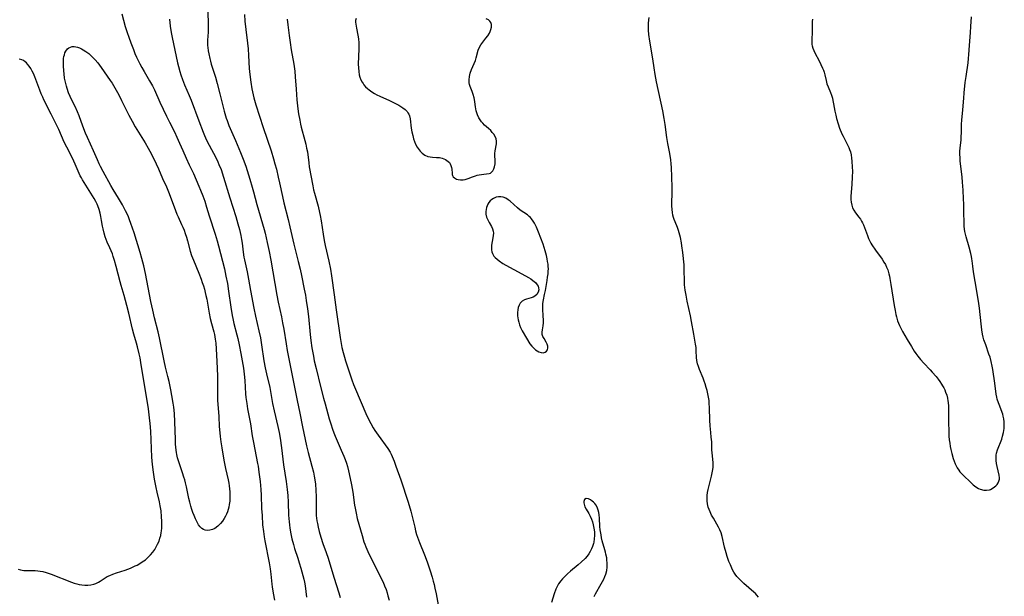
# Model space of a CAD drawing. Units: inches. Extents: x 2134511 to 2139991, y 203217 to 208570.
# Drawn here: x 2135056 to 2135280, y 206906 to 207038 of the extents above; entities that cross this region are included whole.
import ezdxf

# ---------------------------------------------------------------- set-up
doc = ezdxf.new("R2010")
doc.units = ezdxf.units.IN
doc.header["$MEASUREMENT"] = 0
doc.layers.add('c_05_T14S_R21E', color=179, linetype='Continuous')

msp = doc.modelspace()

# ---------------------------------------------------------------- linework, layer by layer
at = {"layer": 'c_05_T14S_R21E'}
for points in [[(2135098.34, 207043.17, 884), (2135098.54, 207037.53, 884), (2135098.55, 207035.88, 884), (2135098.54, 207035.23, 884), (2135098.44, 207033.4, 884), (2135098.42, 207032.73, 884), (2135098.43, 207032.16, 884), (2135098.46, 207031.74, 884), (2135098.55, 207031, 884), (2135098.69, 207030.25, 884), (2135098.93, 207029.19, 884), (2135099.1, 207028.57, 884), (2135099.28, 207027.95, 884), (2135099.96, 207025.84, 884), (2135100.23, 207024.93, 884), (2135100.64, 207023.47, 884), (2135101.27, 207021.12, 884), (2135102.23, 207017.22, 884), (2135102.71, 207015.62, 884), (2135102.91, 207015.02, 884), (2135103.32, 207013.91, 884), (2135104.83, 207010.5, 884), (2135105.98, 207007.74, 884), (2135106.59, 207006.19, 884), (2135107.16, 207004.61, 884), (2135108.1, 207001.63, 884), (2135108.64, 206999.81, 884), (2135108.92, 206998.79, 884), (2135109.65, 206995.88, 884), (2135110.04, 206994.58, 884), (2135111, 206991.46, 884), (2135111.37, 206990.13, 884), (2135111.57, 206989.36, 884), (2135112.08, 206987.16, 884), (2135112.49, 206985.13, 884), (2135112.85, 206983.16, 884), (2135114.24, 206975.18, 884), (2135114.56, 206973.55, 884), (2135115.3, 206970.18, 884), (2135115.58, 206968.82, 884), (2135115.83, 206967.43, 884), (2135116.37, 206964.06, 884), (2135116.63, 206962.53, 884), (2135118.25, 206954.19, 884), (2135118.9, 206951.14, 884), (2135119.48, 206948.19, 884), (2135120.15, 206945.13, 884), (2135120.71, 206942.19, 884), (2135121.01, 206940.79, 884), (2135121.41, 206939.22, 884), (2135122.28, 206936.13, 884), (2135122.62, 206934.77, 884), (2135122.81, 206933.83, 884), (2135123.01, 206932.57, 884), (2135123.08, 206932.04, 884), (2135123.18, 206930.66, 884), (2135123.22, 206929.08, 884), (2135123.22, 206926.5, 884), (2135123.24, 206925.55, 884), (2135123.27, 206924.88, 884), (2135123.33, 206924.21, 884), (2135123.4, 206923.63, 884), (2135123.5, 206923.05, 884), (2135123.67, 206922.15, 884), (2135123.9, 206921.21, 884), (2135124.27, 206919.93, 884), (2135124.75, 206918.47, 884), (2135125.51, 206916.4, 884), (2135125.96, 206915.08, 884), (2135127.23, 206910.8, 884), (2135128.38, 206907.19, 884), (2135128.71, 206906.1, 884)], [(2135078.84, 207039.45, 888), (2135079.22, 207037.96, 888), (2135079.64, 207036.54, 888), (2135080.08, 207035.15, 888), (2135080.43, 207034.11, 888), (2135080.88, 207032.82, 888), (2135081.49, 207031.24, 888), (2135081.85, 207030.39, 888), (2135082.22, 207029.55, 888), (2135082.54, 207028.9, 888), (2135082.98, 207028.03, 888), (2135083.44, 207027.18, 888), (2135083.98, 207026.23, 888), (2135085.2, 207024.14, 888), (2135085.83, 207023.01, 888), (2135086.3, 207022.03, 888), (2135087.55, 207019.24, 888), (2135089.05, 207016.05, 888), (2135089.71, 207014.69, 888), (2135090.85, 207012.43, 888), (2135091.42, 207011.27, 888), (2135092.03, 207009.91, 888), (2135092.76, 207008.2, 888), (2135093.53, 207006.47, 888), (2135094.25, 207004.93, 888), (2135095.19, 207002.97, 888), (2135095.86, 207001.53, 888), (2135096.48, 207000.07, 888), (2135096.84, 206999.17, 888), (2135097.34, 206997.86, 888), (2135097.78, 206996.67, 888), (2135098.22, 206995.28, 888), (2135098.82, 206993.25, 888), (2135100.19, 206989.07, 888), (2135100.66, 206987.56, 888), (2135100.97, 206986.44, 888), (2135102.27, 206981.15, 888), (2135102.64, 206979.47, 888), (2135102.95, 206977.82, 888), (2135103.21, 206976.1, 888), (2135103.72, 206972.4, 888), (2135104.05, 206970.5, 888), (2135104.2, 206969.8, 888), (2135104.46, 206968.67, 888), (2135105.15, 206966.1, 888), (2135105.37, 206965.24, 888), (2135105.67, 206963.85, 888), (2135106.07, 206961.84, 888), (2135106.51, 206959.3, 888), (2135106.63, 206958.46, 888), (2135106.8, 206957.13, 888), (2135106.93, 206955.66, 888), (2135107.13, 206952.67, 888), (2135107.21, 206951.76, 888), (2135107.38, 206950.43, 888), (2135107.58, 206949.24, 888), (2135108.22, 206945.75, 888), (2135108.64, 206943.06, 888), (2135108.9, 206941.48, 888), (2135109.87, 206936.74, 888), (2135109.97, 206936.13, 888), (2135110.18, 206934.72, 888), (2135110.44, 206932.58, 888), (2135110.6, 206930.76, 888), (2135110.68, 206929.48, 888), (2135110.78, 206926.48, 888), (2135110.87, 206924.86, 888), (2135111.01, 206922.69, 888), (2135111.17, 206921.2, 888), (2135111.35, 206919.99, 888), (2135111.51, 206919.08, 888), (2135112.47, 206914.04, 888), (2135112.71, 206912.66, 888), (2135112.88, 206911.42, 888), (2135113.13, 206909.16, 888), (2135113.21, 206908.52, 888), (2135113.43, 206907.12, 888), (2135113.72, 206905.49, 888)], [(2135089.76, 207038.17, 886), (2135089.92, 207036.57, 886), (2135090.12, 207035.19, 886), (2135090.34, 207034.03, 886), (2135091.59, 207028.23, 886), (2135091.78, 207027.4, 886), (2135092.09, 207026.24, 886), (2135092.32, 207025.51, 886), (2135092.71, 207024.39, 886), (2135093.18, 207023.2, 886), (2135094.23, 207020.76, 886), (2135094.67, 207019.67, 886), (2135096.48, 207014.96, 886), (2135097.44, 207012.36, 886), (2135097.72, 207011.66, 886), (2135097.95, 207011.11, 886), (2135098.35, 207010.27, 886), (2135098.77, 207009.45, 886), (2135100.29, 207006.58, 886), (2135100.75, 207005.64, 886), (2135101.03, 207005.04, 886), (2135101.51, 207003.83, 886), (2135102.1, 207002.13, 886), (2135103.52, 206997.42, 886), (2135104.9, 206993.13, 886), (2135105.37, 206991.49, 886), (2135105.71, 206990.16, 886), (2135106.02, 206988.78, 886), (2135106.19, 206987.88, 886), (2135106.32, 206987.03, 886), (2135106.58, 206985.01, 886), (2135106.75, 206983.88, 886), (2135106.88, 206983.22, 886), (2135107.46, 206980.52, 886), (2135107.8, 206978.81, 886), (2135108.27, 206976.26, 886), (2135108.97, 206972.2, 886), (2135109.36, 206970.35, 886), (2135110.17, 206967.03, 886), (2135110.51, 206965.44, 886), (2135110.77, 206963.85, 886), (2135111.31, 206960.2, 886), (2135111.61, 206958.59, 886), (2135111.9, 206957.2, 886), (2135112.63, 206954.11, 886), (2135113.3, 206950.46, 886), (2135113.67, 206948.72, 886), (2135114.47, 206945.14, 886), (2135114.75, 206943.78, 886), (2135114.98, 206942.47, 886), (2135115.3, 206940.32, 886), (2135115.8, 206936.44, 886), (2135116.36, 206932.62, 886), (2135116.6, 206930.77, 886), (2135116.74, 206929.42, 886), (2135116.84, 206927.88, 886), (2135116.95, 206924.91, 886), (2135117.04, 206923.43, 886), (2135117.12, 206922.7, 886), (2135117.22, 206921.92, 886), (2135117.44, 206920.67, 886), (2135117.69, 206919.51, 886), (2135118.04, 206918.21, 886), (2135118.32, 206917.28, 886), (2135119.04, 206915.09, 886), (2135119.36, 206914.05, 886), (2135119.72, 206912.8, 886), (2135120.38, 206910.3, 886), (2135120.54, 206909.6, 886), (2135120.69, 206908.82, 886), (2135121.06, 206906.17, 886)], [(2135106.85, 207039.23, 882), (2135106.95, 207037.77, 882), (2135107.14, 207035.81, 882), (2135107.53, 207032.72, 882), (2135107.68, 207031.4, 882), (2135107.8, 207029.91, 882), (2135107.96, 207026.92, 882), (2135108.08, 207025.53, 882), (2135108.3, 207023.81, 882), (2135108.56, 207022.27, 882), (2135108.69, 207021.61, 882), (2135109.01, 207020.22, 882), (2135109.3, 207019.17, 882), (2135109.48, 207018.6, 882), (2135111.14, 207013.43, 882), (2135112.94, 207008.14, 882), (2135113.5, 207006.33, 882), (2135113.82, 207005.15, 882), (2135114.15, 207003.92, 882), (2135114.58, 207002.14, 882), (2135114.86, 207000.82, 882), (2135115.51, 206997.72, 882), (2135115.84, 206996.22, 882), (2135116.82, 206992.45, 882), (2135117.22, 206990.79, 882), (2135118.14, 206986.81, 882), (2135119.14, 206982.89, 882), (2135119.57, 206981.14, 882), (2135119.89, 206979.65, 882), (2135120.53, 206976.51, 882), (2135120.78, 206975.14, 882), (2135120.98, 206973.91, 882), (2135121.24, 206972.02, 882), (2135121.46, 206970.26, 882), (2135121.87, 206966.17, 882), (2135122.03, 206964.8, 882), (2135122.26, 206963.17, 882), (2135122.59, 206961.24, 882), (2135122.8, 206960.19, 882), (2135123.22, 206958.39, 882), (2135124.26, 206954.34, 882), (2135124.92, 206951.62, 882), (2135125.25, 206950.37, 882), (2135126.21, 206946.92, 882), (2135126.56, 206945.75, 882), (2135126.96, 206944.57, 882), (2135127.26, 206943.76, 882), (2135127.58, 206942.96, 882), (2135128.95, 206939.8, 882), (2135129.55, 206938.38, 882), (2135129.86, 206937.6, 882), (2135130.14, 206936.81, 882), (2135130.38, 206936.06, 882), (2135130.65, 206935.02, 882), (2135130.8, 206934.35, 882), (2135131.3, 206931.83, 882), (2135131.58, 206930.14, 882), (2135131.99, 206927.2, 882), (2135132.11, 206926.51, 882), (2135132.34, 206925.38, 882), (2135132.63, 206924.18, 882), (2135132.97, 206922.88, 882), (2135133.71, 206920.27, 882), (2135134.15, 206918.84, 882), (2135134.34, 206918.3, 882), (2135134.57, 206917.69, 882), (2135135.03, 206916.65, 882), (2135137.96, 206910.74, 882), (2135138.5, 206909.61, 882), (2135138.86, 206908.78, 882), (2135139.18, 206907.91, 882), (2135139.42, 206907.19, 882), (2135139.63, 206906.47, 882), (2135139.88, 206905.54, 882)], [(2135116.62, 207038.18, 880), (2135116.75, 207036.91, 880), (2135117.04, 207034.5, 880), (2135117.26, 207032.84, 880), (2135117.52, 207031.19, 880), (2135118.1, 207027.95, 880), (2135118.33, 207026.33, 880), (2135118.45, 207025.02, 880), (2135118.64, 207022.18, 880), (2135118.83, 207019.78, 880), (2135119.05, 207017.71, 880), (2135119.21, 207016.55, 880), (2135119.47, 207015.1, 880), (2135119.66, 207014.23, 880), (2135119.84, 207013.5, 880), (2135120.65, 207010.51, 880), (2135120.87, 207009.64, 880), (2135121.06, 207008.77, 880), (2135121.22, 207007.9, 880), (2135121.53, 207005.36, 880), (2135121.66, 207004.51, 880), (2135122.48, 207000.1, 880), (2135122.66, 206999.24, 880), (2135122.85, 206998.49, 880), (2135123.66, 206995.5, 880), (2135124.01, 206994.07, 880), (2135124.17, 206993.35, 880), (2135124.38, 206992.17, 880), (2135124.83, 206989.13, 880), (2135125.08, 206987.62, 880), (2135125.3, 206986.54, 880), (2135126.13, 206982.96, 880), (2135126.5, 206981.13, 880), (2135126.74, 206979.61, 880), (2135127.38, 206975.23, 880), (2135127.83, 206971.82, 880), (2135128.72, 206965.49, 880), (2135128.86, 206964.55, 880), (2135129.1, 206963.22, 880), (2135129.38, 206962.04, 880), (2135129.67, 206960.98, 880), (2135129.91, 206960.16, 880), (2135130.58, 206958.1, 880), (2135131.36, 206955.84, 880), (2135131.77, 206954.74, 880), (2135132.2, 206953.68, 880), (2135134.61, 206948.17, 880), (2135135.42, 206946.42, 880), (2135135.7, 206945.88, 880), (2135136.26, 206944.89, 880), (2135136.64, 206944.28, 880), (2135137.41, 206943.16, 880), (2135139.58, 206940.14, 880), (2135140.1, 206939.31, 880), (2135140.34, 206938.88, 880), (2135140.62, 206938.31, 880), (2135141.05, 206937.29, 880), (2135141.46, 206936.15, 880), (2135142.55, 206933.01, 880), (2135144.21, 206927.92, 880), (2135144.84, 206925.86, 880), (2135145.26, 206924.28, 880), (2135145.73, 206922.18, 880), (2135145.94, 206921.32, 880), (2135146.17, 206920.53, 880), (2135146.39, 206919.89, 880), (2135146.83, 206918.7, 880), (2135147.96, 206915.86, 880), (2135148.55, 206914.28, 880), (2135149.26, 206912.18, 880), (2135149.71, 206910.76, 880), (2135149.97, 206909.85, 880), (2135150.17, 206909.1, 880), (2135150.36, 206908.25, 880), (2135150.6, 206906.99, 880), (2135151.46, 206902.31, 880)], [(2135132.36, 207038.36, 878), (2135132.24, 207037.92, 878), (2135132.23, 207037.51, 878), (2135132.29, 207037.08, 878), (2135132.48, 207036.14, 878), (2135132.76, 207034.53, 878), (2135132.88, 207033.68, 878), (2135132.97, 207032.81, 878), (2135133.01, 207032.09, 878), (2135133.01, 207031.39, 878), (2135132.86, 207027.92, 878), (2135132.87, 207027.08, 878), (2135132.95, 207026.23, 878), (2135133.08, 207025.51, 878), (2135133.24, 207024.93, 878), (2135133.45, 207024.37, 878), (2135133.71, 207023.84, 878), (2135133.93, 207023.48, 878), (2135134.13, 207023.2, 878), (2135134.52, 207022.75, 878), (2135134.96, 207022.34, 878), (2135135.3, 207022.06, 878), (2135135.92, 207021.62, 878), (2135136.58, 207021.22, 878), (2135137.11, 207020.94, 878), (2135137.77, 207020.62, 878), (2135140.01, 207019.61, 878), (2135141.65, 207018.79, 878), (2135142.14, 207018.53, 878), (2135142.59, 207018.26, 878), (2135143.02, 207017.98, 878), (2135143.54, 207017.57, 878), (2135143.99, 207017.11, 878), (2135144.19, 207016.83, 878), (2135144.38, 207016.47, 878), (2135144.52, 207016.12, 878), (2135144.68, 207015.41, 878), (2135144.96, 207013.27, 878), (2135145.1, 207012.45, 878), (2135145.27, 207011.64, 878), (2135145.37, 207011.23, 878), (2135145.48, 207010.85, 878), (2135145.69, 207010.24, 878), (2135145.94, 207009.66, 878), (2135146.3, 207008.98, 878), (2135146.53, 207008.63, 878), (2135146.98, 207008.07, 878), (2135147.47, 207007.59, 878), (2135148.07, 207007.16, 878), (2135148.7, 207006.86, 878), (2135149.23, 207006.73, 878), (2135149.78, 207006.67, 878), (2135150.72, 207006.63, 878), (2135151.37, 207006.57, 878), (2135152.02, 207006.43, 878), (2135152.39, 207006.31, 878), (2135152.74, 207006.15, 878), (2135153.09, 207005.95, 878), (2135153.39, 207005.71, 878), (2135153.65, 207005.43, 878), (2135153.85, 207005.13, 878), (2135154.01, 207004.8, 878), (2135154.15, 207004.32, 878), (2135154.21, 207003.92, 878), (2135154.25, 207003.06, 878), (2135154.29, 207002.76, 878), (2135154.38, 207002.47, 878), (2135154.55, 207002.2, 878), (2135154.79, 207001.96, 878), (2135155.24, 207001.68, 878), (2135155.63, 207001.56, 878), (2135156.19, 207001.48, 878), (2135156.77, 207001.5, 878), (2135157.23, 207001.57, 878), (2135157.91, 207001.78, 878), (2135158.95, 207002.19, 878), (2135159.58, 207002.42, 878), (2135160.03, 207002.56, 878), (2135160.47, 207002.67, 878), (2135161, 207002.76, 878), (2135161.51, 207002.81, 878), (2135162.13, 207002.85, 878), (2135162.75, 207002.93, 878), (2135163.01, 207003.03, 878), (2135163.27, 207003.22, 878), (2135163.56, 207003.57, 878), (2135163.78, 207004, 878), (2135163.95, 207004.5, 878), (2135164.07, 207005.15, 878), (2135164.09, 207005.51, 878), (2135164.09, 207005.88, 878), (2135164.03, 207007.11, 878), (2135164.04, 207007.5, 878), (2135164.09, 207008.12, 878), (2135164.39, 207009.73, 878), (2135164.41, 207010.31, 878), (2135164.32, 207010.88, 878), (2135164.11, 207011.42, 878), (2135163.78, 207011.94, 878), (2135163.45, 207012.35, 878), (2135163.08, 207012.75, 878), (2135162.59, 207013.22, 878), (2135161.7, 207014.02, 878), (2135161.27, 207014.44, 878), (2135160.98, 207014.77, 878), (2135160.81, 207015, 878), (2135160.39, 207015.64, 878), (2135160.06, 207016.32, 878), (2135159.9, 207016.77, 878), (2135159.77, 207017.24, 878), (2135159.67, 207017.69, 878), (2135159.6, 207018.15, 878), (2135159.46, 207019.3, 878), (2135159.37, 207019.87, 878), (2135159.3, 207020.21, 878), (2135159.09, 207020.98, 878), (2135158.83, 207021.71, 878), (2135158.4, 207022.83, 878), (2135158.26, 207023.3, 878), (2135158.2, 207023.63, 878), (2135158.15, 207024.34, 878), (2135158.21, 207025.07, 878), (2135158.4, 207025.87, 878), (2135158.71, 207026.73, 878), (2135159.33, 207028.11, 878), (2135159.6, 207028.79, 878), (2135159.79, 207029.35, 878), (2135160.26, 207031.09, 878), (2135160.55, 207031.8, 878), (2135160.85, 207032.33, 878), (2135161.07, 207032.63, 878), (2135162, 207033.83, 878), (2135162.44, 207034.42, 878), (2135162.82, 207035.03, 878), (2135162.98, 207035.36, 878), (2135163.15, 207035.81, 878), (2135163.25, 207036.4, 878), (2135163.23, 207036.96, 878), (2135163.09, 207037.42, 878), (2135162.88, 207037.72, 878), (2135162.55, 207038.01, 878), (2135162.02, 207038.26, 878)], [(2135224.23, 206906.21, 880), (2135223.85, 206906.66, 880), (2135223.51, 206907.01, 880), (2135223.15, 206907.35, 880), (2135220.89, 206909.31, 880), (2135220.18, 206909.97, 880), (2135219.81, 206910.35, 880), (2135219.29, 206910.94, 880), (2135218.94, 206911.42, 880), (2135218.62, 206911.91, 880), (2135218.32, 206912.43, 880), (2135218.14, 206912.79, 880), (2135217.8, 206913.57, 880), (2135217.49, 206914.37, 880), (2135217.11, 206915.46, 880), (2135216.85, 206916.32, 880), (2135216.47, 206917.65, 880), (2135215.93, 206920.07, 880), (2135215.69, 206920.89, 880), (2135215.42, 206921.56, 880), (2135215.1, 206922.21, 880), (2135214.74, 206922.85, 880), (2135213.92, 206924.23, 880), (2135213.52, 206924.96, 880), (2135213.16, 206925.7, 880), (2135212.95, 206926.2, 880), (2135212.74, 206926.78, 880), (2135212.57, 206927.49, 880), (2135212.49, 206928.22, 880), (2135212.49, 206928.83, 880), (2135212.53, 206929.45, 880), (2135212.61, 206930.12, 880), (2135212.74, 206930.82, 880), (2135212.94, 206931.67, 880), (2135213.49, 206933.81, 880), (2135213.66, 206934.58, 880), (2135213.79, 206935.36, 880), (2135213.85, 206935.87, 880), (2135213.87, 206936.34, 880), (2135213.86, 206936.92, 880), (2135213.8, 206937.64, 880), (2135213.63, 206939.24, 880), (2135213.6, 206939.78, 880), (2135213.55, 206941.73, 880), (2135213.53, 206942.16, 880), (2135213.46, 206942.81, 880), (2135213.24, 206944.61, 880), (2135213.18, 206945.26, 880), (2135213.11, 206946.68, 880), (2135213.06, 206949.35, 880), (2135212.99, 206950.54, 880), (2135212.93, 206951.11, 880), (2135212.81, 206951.86, 880), (2135212.67, 206952.6, 880), (2135212.48, 206953.38, 880), (2135212.29, 206954.08, 880), (2135212.03, 206954.89, 880), (2135211.8, 206955.55, 880), (2135211.56, 206956.21, 880), (2135210.76, 206958.22, 880), (2135210.53, 206958.84, 880), (2135210.32, 206959.52, 880), (2135210.17, 206960.22, 880), (2135210.08, 206960.91, 880), (2135210.02, 206962.43, 880), (2135209.98, 206963.19, 880), (2135209.88, 206963.96, 880), (2135209.43, 206966.28, 880), (2135208.95, 206969.13, 880), (2135208.69, 206970.42, 880), (2135207.95, 206973.76, 880), (2135207.68, 206975.17, 880), (2135207.5, 206976.29, 880), (2135207.36, 206977.5, 880), (2135207.32, 206978.15, 880), (2135207.29, 206981.17, 880), (2135207.23, 206982.11, 880), (2135206.92, 206984.91, 880), (2135206.73, 206986.4, 880), (2135206.63, 206987.11, 880), (2135206.39, 206988.34, 880), (2135206.12, 206989.39, 880), (2135205.95, 206989.93, 880), (2135205.71, 206990.6, 880), (2135205.19, 206991.91, 880), (2135204.99, 206992.43, 880), (2135204.83, 206992.92, 880), (2135204.69, 206993.41, 880), (2135204.57, 206994.06, 880), (2135204.49, 206994.71, 880), (2135204.45, 206995.56, 880), (2135204.45, 206996.21, 880), (2135204.53, 206998.55, 880), (2135204.52, 206999.76, 880), (2135204.42, 207002.16, 880), (2135204.35, 207004.34, 880), (2135204.3, 207005.14, 880), (2135204.2, 207006.09, 880), (2135203.97, 207007.54, 880), (2135203.55, 207009.82, 880), (2135203.31, 207011.2, 880), (2135202.93, 207014.14, 880), (2135202.69, 207015.51, 880), (2135202.35, 207017.24, 880), (2135200.96, 207023.86, 880), (2135200.62, 207025.58, 880), (2135200.38, 207027.09, 880), (2135200.1, 207029.13, 880), (2135199.44, 207033.14, 880), (2135199.22, 207034.69, 880), (2135199.13, 207035.66, 880), (2135199.11, 207036.44, 880), (2135199.12, 207037.21, 880), (2135199.18, 207038.01, 880), (2135199.26, 207038.58, 880)], [(2135236.53, 207038.23, 880), (2135236.51, 207037.67, 880), (2135236.51, 207035.26, 880), (2135236.4, 207033.52, 880), (2135236.4, 207032.97, 880), (2135236.44, 207032.42, 880), (2135236.49, 207032.12, 880), (2135236.64, 207031.58, 880), (2135236.84, 207031.05, 880), (2135237.08, 207030.53, 880), (2135238.08, 207028.66, 880), (2135238.49, 207027.85, 880), (2135238.85, 207027.03, 880), (2135239.04, 207026.56, 880), (2135239.2, 207026.08, 880), (2135239.36, 207025.52, 880), (2135239.66, 207024.21, 880), (2135239.87, 207023.43, 880), (2135240.12, 207022.73, 880), (2135240.66, 207021.44, 880), (2135240.89, 207020.84, 880), (2135241.1, 207020.19, 880), (2135241.24, 207019.62, 880), (2135241.39, 207018.88, 880), (2135241.68, 207017.2, 880), (2135241.87, 207016.26, 880), (2135242.05, 207015.53, 880), (2135242.4, 207014.29, 880), (2135242.76, 207013.27, 880), (2135243.28, 207012.04, 880), (2135243.57, 207011.44, 880), (2135244.57, 207009.5, 880), (2135244.85, 207008.88, 880), (2135245.04, 207008.4, 880), (2135245.2, 207007.91, 880), (2135245.36, 207007.25, 880), (2135245.49, 207006.46, 880), (2135245.57, 207005.77, 880), (2135245.64, 207004.41, 880), (2135245.66, 207003.45, 880), (2135245.63, 207002.15, 880), (2135245.54, 207000.48, 880), (2135245.33, 206997.69, 880), (2135245.32, 206997.05, 880), (2135245.37, 206996.39, 880), (2135245.51, 206995.69, 880), (2135245.71, 206995.11, 880), (2135245.97, 206994.58, 880), (2135246.36, 206993.99, 880), (2135247.17, 206992.97, 880), (2135247.5, 206992.5, 880), (2135247.75, 206992.1, 880), (2135247.98, 206991.68, 880), (2135248.21, 206991.21, 880), (2135248.44, 206990.64, 880), (2135249.11, 206988.76, 880), (2135249.34, 206988.13, 880), (2135249.62, 206987.52, 880), (2135249.86, 206987.07, 880), (2135250.12, 206986.63, 880), (2135250.93, 206985.42, 880), (2135252.45, 206983.36, 880), (2135252.88, 206982.73, 880), (2135253.21, 206982.17, 880), (2135253.49, 206981.58, 880), (2135253.75, 206980.93, 880), (2135254.01, 206980.05, 880), (2135254.13, 206979.53, 880), (2135254.23, 206979, 880), (2135254.48, 206977.57, 880), (2135255.21, 206972.83, 880), (2135255.41, 206971.7, 880), (2135255.62, 206970.73, 880), (2135255.73, 206970.25, 880), (2135256, 206969.33, 880), (2135256.22, 206968.75, 880), (2135256.45, 206968.2, 880), (2135256.7, 206967.66, 880), (2135257.14, 206966.84, 880), (2135258.21, 206965.01, 880), (2135259.17, 206963.41, 880), (2135259.8, 206962.41, 880), (2135260.19, 206961.83, 880), (2135260.6, 206961.27, 880), (2135261.25, 206960.47, 880), (2135261.99, 206959.67, 880), (2135263.44, 206958.14, 880), (2135263.92, 206957.61, 880), (2135264.81, 206956.56, 880), (2135265.28, 206955.95, 880), (2135265.66, 206955.42, 880), (2135266.02, 206954.87, 880), (2135266.28, 206954.44, 880), (2135266.51, 206954, 880), (2135266.75, 206953.51, 880), (2135266.96, 206953, 880), (2135267.2, 206952.32, 880), (2135267.38, 206951.63, 880), (2135267.48, 206951.07, 880), (2135267.54, 206950.69, 880), (2135267.61, 206949.79, 880), (2135267.63, 206948.87, 880), (2135267.63, 206945.92, 880), (2135267.66, 206944.24, 880), (2135267.72, 206943, 880), (2135267.79, 206942.12, 880), (2135267.89, 206941.39, 880), (2135268.01, 206940.64, 880), (2135268.16, 206939.9, 880), (2135268.36, 206939.04, 880), (2135268.69, 206937.85, 880), (2135268.9, 206937.23, 880), (2135269.14, 206936.63, 880), (2135269.28, 206936.34, 880), (2135269.6, 206935.74, 880), (2135269.97, 206935.17, 880), (2135270.22, 206934.84, 880), (2135270.44, 206934.59, 880), (2135270.88, 206934.12, 880), (2135272.78, 206932.3, 880), (2135273.27, 206931.86, 880), (2135273.86, 206931.4, 880), (2135274.46, 206931.02, 880), (2135274.87, 206930.83, 880), (2135275.65, 206930.64, 880), (2135276.31, 206930.61, 880), (2135276.95, 206930.72, 880), (2135277.24, 206930.82, 880), (2135277.81, 206931.13, 880), (2135278.13, 206931.37, 880), (2135278.42, 206931.63, 880), (2135278.7, 206931.93, 880), (2135278.95, 206932.27, 880), (2135279.14, 206932.65, 880), (2135279.25, 206933.11, 880), (2135279.27, 206933.48, 880), (2135279.2, 206934.07, 880), (2135278.72, 206936.07, 880), (2135278.6, 206936.69, 880), (2135278.5, 206937.4, 880), (2135278.46, 206938.11, 880), (2135278.49, 206938.62, 880), (2135278.57, 206939.06, 880), (2135278.8, 206939.85, 880), (2135279.76, 206942.3, 880), (2135279.97, 206942.94, 880), (2135280.18, 206943.81, 880), (2135280.31, 206944.7, 880), (2135280.34, 206945.12, 880), (2135280.36, 206945.56, 880), (2135280.33, 206946.23, 880), (2135280.25, 206946.9, 880), (2135280.12, 206947.55, 880), (2135279.99, 206948.01, 880), (2135279.62, 206949.01, 880), (2135279.3, 206949.8, 880), (2135279, 206950.58, 880), (2135278.75, 206951.38, 880), (2135278.64, 206951.84, 880), (2135278.52, 206952.55, 880), (2135278.19, 206955.06, 880), (2135277.71, 206958.2, 880), (2135277.59, 206958.92, 880), (2135277.36, 206960.03, 880), (2135277.09, 206961.03, 880), (2135276.86, 206961.72, 880), (2135276.12, 206963.79, 880), (2135275.71, 206965, 880), (2135275.55, 206965.55, 880), (2135275.37, 206966.29, 880), (2135275.21, 206967.25, 880), (2135275.14, 206967.9, 880), (2135274.88, 206970.77, 880), (2135274.72, 206972.16, 880), (2135274.57, 206973.29, 880), (2135274.12, 206976.06, 880), (2135273.32, 206980.52, 880), (2135273.15, 206981.77, 880), (2135273.03, 206983.01, 880), (2135272.97, 206983.49, 880), (2135272.89, 206983.96, 880), (2135272.73, 206984.66, 880), (2135272.33, 206986.12, 880), (2135271.63, 206988.51, 880), (2135271.48, 206989.09, 880), (2135271.36, 206989.68, 880), (2135271.26, 206990.26, 880), (2135271.2, 206990.9, 880), (2135271.16, 206991.62, 880), (2135271.13, 206994.17, 880), (2135271.09, 206995.94, 880), (2135271.04, 206997.2, 880), (2135270.94, 206999.16, 880), (2135270.81, 207000.95, 880), (2135270.7, 207002.14, 880), (2135270.31, 207005.81, 880), (2135270.25, 207006.5, 880), (2135270.2, 207007.37, 880), (2135270.2, 207008.07, 880), (2135270.25, 207008.71, 880), (2135270.47, 207010.63, 880), (2135270.52, 207011.23, 880), (2135270.57, 207012.41, 880), (2135270.61, 207014.19, 880), (2135270.67, 207015.12, 880), (2135270.9, 207017.5, 880), (2135271.08, 207020.16, 880), (2135271.18, 207021.38, 880), (2135271.45, 207023.76, 880), (2135271.63, 207025.07, 880), (2135272.1, 207028.24, 880), (2135272.21, 207029.19, 880), (2135272.27, 207030.16, 880), (2135272.38, 207032.17, 880), (2135272.64, 207035.19, 880), (2135272.73, 207036.52, 880), (2135272.85, 207038.76, 880)], [(2135055.19, 206912.62, 888), (2135055.7, 206912.44, 888), (2135056.46, 206912.3, 888), (2135056.96, 206912.27, 888), (2135058.19, 206912.28, 888), (2135059.06, 206912.26, 888), (2135059.65, 206912.21, 888), (2135060.24, 206912.13, 888), (2135060.84, 206912.02, 888), (2135061.59, 206911.83, 888), (2135062.72, 206911.44, 888), (2135067.39, 206909.62, 888), (2135067.96, 206909.42, 888), (2135068.55, 206909.23, 888), (2135069.14, 206909.08, 888), (2135069.74, 206908.98, 888), (2135070.38, 206908.92, 888), (2135071.09, 206908.92, 888), (2135071.8, 206909, 888), (2135072.49, 206909.16, 888), (2135072.91, 206909.31, 888), (2135073.2, 206909.44, 888), (2135073.54, 206909.61, 888), (2135073.92, 206909.84, 888), (2135075.03, 206910.6, 888), (2135075.55, 206910.9, 888), (2135076.1, 206911.18, 888), (2135076.83, 206911.48, 888), (2135077.66, 206911.76, 888), (2135079.62, 206912.38, 888), (2135080.84, 206912.85, 888), (2135081.91, 206913.32, 888), (2135082.37, 206913.54, 888), (2135082.96, 206913.87, 888), (2135083.53, 206914.23, 888), (2135084.23, 206914.75, 888), (2135084.89, 206915.34, 888), (2135085.41, 206915.88, 888), (2135085.91, 206916.48, 888), (2135086.38, 206917.1, 888), (2135086.73, 206917.67, 888), (2135087.04, 206918.27, 888), (2135087.36, 206919.02, 888), (2135087.57, 206919.66, 888), (2135087.74, 206920.3, 888), (2135087.87, 206920.96, 888), (2135087.91, 206921.26, 888), (2135087.98, 206922.03, 888), (2135088, 206922.81, 888), (2135087.99, 206923.59, 888), (2135087.95, 206924.56, 888), (2135087.82, 206925.88, 888), (2135087.65, 206927.03, 888), (2135087.46, 206927.94, 888), (2135086.94, 206930.17, 888), (2135086.71, 206931.23, 888), (2135086.34, 206933.16, 888), (2135086.09, 206934.77, 888), (2135085.87, 206936.49, 888), (2135085.72, 206938.2, 888), (2135085.61, 206940.17, 888), (2135085.47, 206944.1, 888), (2135085.34, 206945.89, 888), (2135085.21, 206947.17, 888), (2135084.95, 206949.21, 888), (2135084.68, 206951.14, 888), (2135083.3, 206959.26, 888), (2135083.02, 206960.83, 888), (2135082.82, 206961.8, 888), (2135082.46, 206963.33, 888), (2135082.23, 206964.18, 888), (2135081.63, 206966.24, 888), (2135081.33, 206967.4, 888), (2135080.43, 206971.09, 888), (2135080.01, 206972.78, 888), (2135079.38, 206975.08, 888), (2135078.71, 206977.34, 888), (2135078.48, 206978.2, 888), (2135077.57, 206981.7, 888), (2135077.19, 206983.12, 888), (2135076.91, 206984.03, 888), (2135076.7, 206984.61, 888), (2135076.44, 206985.3, 888), (2135076.15, 206985.98, 888), (2135075.55, 206987.29, 888), (2135075.3, 206987.89, 888), (2135075.07, 206988.5, 888), (2135074.81, 206989.33, 888), (2135074.57, 206990.28, 888), (2135074.45, 206990.91, 888), (2135074.25, 206992.2, 888), (2135074.08, 206993.12, 888), (2135073.9, 206993.88, 888), (2135073.66, 206994.73, 888), (2135073.37, 206995.57, 888), (2135073.22, 206995.94, 888), (2135072.94, 206996.53, 888), (2135072.56, 206997.23, 888), (2135071.43, 206999.1, 888), (2135069.89, 207001.49, 888), (2135069.62, 207001.95, 888), (2135069.36, 207002.42, 888), (2135069.12, 207002.92, 888), (2135068.22, 207005.05, 888), (2135067.89, 207005.79, 888), (2135067.56, 207006.44, 888), (2135066.27, 207008.93, 888), (2135065.72, 207010.09, 888), (2135064.46, 207013, 888), (2135063.97, 207014.1, 888), (2135062.76, 207016.51, 888), (2135061.08, 207019.81, 888), (2135060.79, 207020.42, 888), (2135060.47, 207021.14, 888), (2135060.11, 207022.01, 888), (2135058.99, 207024.99, 888), (2135058.67, 207025.76, 888), (2135058.39, 207026.33, 888), (2135058.08, 207026.9, 888), (2135057.72, 207027.43, 888), (2135057.34, 207027.91, 888), (2135057.06, 207028.21, 888), (2135056.76, 207028.48, 888), (2135056.4, 207028.74, 888), (2135056.02, 207028.93, 888), (2135055.41, 207029.09, 888)], [(2135186.72, 206906.37, 878), (2135187.04, 206906.97, 878), (2135188.34, 206909.23, 878), (2135188.64, 206909.77, 878), (2135188.92, 206910.33, 878), (2135189.17, 206910.9, 878), (2135189.38, 206911.48, 878), (2135189.6, 206912.31, 878), (2135189.69, 206913.02, 878), (2135189.7, 206913.91, 878), (2135189.62, 206914.81, 878), (2135189.57, 206915.16, 878), (2135189.41, 206915.98, 878), (2135189.28, 206916.49, 878), (2135189.15, 206917, 878), (2135188.57, 206919.03, 878), (2135188.4, 206919.71, 878), (2135188.27, 206920.4, 878), (2135188.1, 206921.58, 878), (2135188.04, 206922.3, 878), (2135187.91, 206924.27, 878), (2135187.83, 206924.97, 878), (2135187.75, 206925.53, 878), (2135187.63, 206926.06, 878), (2135187.37, 206926.77, 878), (2135187.06, 206927.3, 878), (2135186.83, 206927.58, 878), (2135186.54, 206927.88, 878), (2135186.22, 206928.14, 878), (2135185.84, 206928.4, 878), (2135185.38, 206928.66, 878), (2135184.87, 206928.75, 878), (2135184.5, 206928.47, 878), (2135184.36, 206928.05, 878), (2135184.34, 206927.74, 878), (2135184.39, 206927.4, 878), (2135184.61, 206926.81, 878), (2135184.89, 206926.26, 878), (2135185.47, 206925.28, 878), (2135185.78, 206924.67, 878), (2135186.07, 206924.03, 878), (2135186.31, 206923.37, 878), (2135186.5, 206922.68, 878), (2135186.65, 206921.97, 878), (2135186.75, 206921.08, 878), (2135186.77, 206920.31, 878), (2135186.72, 206919.54, 878), (2135186.6, 206918.79, 878), (2135186.53, 206918.44, 878), (2135186.32, 206917.77, 878), (2135186.1, 206917.2, 878), (2135185.82, 206916.65, 878), (2135185.47, 206916.1, 878), (2135185.08, 206915.57, 878), (2135184.63, 206915.06, 878), (2135183.72, 206914.16, 878), (2135183.09, 206913.59, 878), (2135181.34, 206912.11, 878), (2135180.64, 206911.49, 878), (2135179.96, 206910.86, 878), (2135179.51, 206910.41, 878), (2135179.09, 206909.94, 878), (2135178.6, 206909.26, 878), (2135178.31, 206908.76, 878), (2135177.96, 206907.99, 878), (2135177.59, 206906.97, 878), (2135176.94, 206905.01, 878)]]:
    msp.add_polyline3d(points, dxfattribs=at)
for points in [[(2135095.34, 206924.88, 890), (2135095.09, 206925.53, 890), (2135094.85, 206926.21, 890), (2135094.61, 206927.01, 890), (2135094.38, 206927.86, 890), (2135094.18, 206928.72, 890), (2135093.59, 206931.43, 890), (2135093.39, 206932.3, 890), (2135093.22, 206932.96, 890), (2135093.03, 206933.63, 890), (2135092.73, 206934.58, 890), (2135091.78, 206937.33, 890), (2135091.57, 206938.05, 890), (2135091.4, 206938.77, 890), (2135091.32, 206939.24, 890), (2135091.24, 206939.78, 890), (2135091.17, 206940.45, 890), (2135091.12, 206941.14, 890), (2135091.08, 206942.17, 890), (2135090.96, 206946.27, 890), (2135090.85, 206948.14, 890), (2135090.71, 206949.56, 890), (2135090.59, 206950.48, 890), (2135090.3, 206952.23, 890), (2135090.05, 206953.57, 890), (2135089.65, 206955.44, 890), (2135089.39, 206956.56, 890), (2135088.85, 206958.72, 890), (2135088.51, 206960.2, 890), (2135087.49, 206965.39, 890), (2135087.16, 206966.8, 890), (2135086.32, 206970, 890), (2135085.92, 206971.74, 890), (2135085.51, 206973.69, 890), (2135084.26, 206980.1, 890), (2135083.88, 206981.83, 890), (2135083.45, 206983.51, 890), (2135083.06, 206984.88, 890), (2135081.64, 206989.42, 890), (2135080.94, 206991.53, 890), (2135080.64, 206992.36, 890), (2135080.37, 206993.02, 890), (2135079.99, 206993.86, 890), (2135079.72, 206994.39, 890), (2135078.98, 206995.76, 890), (2135078.1, 206997.31, 890), (2135076.86, 206999.32, 890), (2135076.34, 207000.19, 890), (2135074.6, 207003.38, 890), (2135073.98, 207004.56, 890), (2135073.68, 207005.16, 890), (2135073.27, 207006.08, 890), (2135072.37, 207008.16, 890), (2135071.02, 207011.21, 890), (2135070.59, 207012.2, 890), (2135069.99, 207013.75, 890), (2135069.11, 207016.15, 890), (2135068.74, 207017.07, 890), (2135068.2, 207018.23, 890), (2135067.44, 207019.73, 890), (2135067.06, 207020.52, 890), (2135066.69, 207021.41, 890), (2135066.37, 207022.33, 890), (2135066.2, 207022.9, 890), (2135066.05, 207023.47, 890), (2135065.91, 207024.11, 890), (2135065.8, 207024.76, 890), (2135065.68, 207025.71, 890), (2135065.61, 207026.38, 890), (2135065.54, 207027.56, 890), (2135065.53, 207028.29, 890), (2135065.55, 207028.75, 890), (2135065.58, 207029.19, 890), (2135065.65, 207029.65, 890), (2135065.74, 207030.09, 890), (2135065.88, 207030.53, 890), (2135066.06, 207030.92, 890), (2135066.47, 207031.43, 890), (2135066.78, 207031.67, 890), (2135067.14, 207031.83, 890), (2135067.55, 207031.92, 890), (2135067.94, 207031.93, 890), (2135068.34, 207031.88, 890), (2135068.76, 207031.79, 890), (2135069.21, 207031.63, 890), (2135069.66, 207031.43, 890), (2135070.04, 207031.23, 890), (2135070.67, 207030.81, 890), (2135071.29, 207030.34, 890), (2135071.96, 207029.76, 890), (2135072.79, 207028.93, 890), (2135073.37, 207028.25, 890), (2135074.18, 207027.15, 890), (2135076.23, 207024.21, 890), (2135076.64, 207023.59, 890), (2135077.27, 207022.55, 890), (2135078.18, 207020.9, 890), (2135078.82, 207019.66, 890), (2135080.47, 207016.29, 890), (2135081.19, 207014.91, 890), (2135081.92, 207013.63, 890), (2135084.17, 207009.93, 890), (2135084.89, 207008.7, 890), (2135085.24, 207008.08, 890), (2135085.94, 207006.72, 890), (2135086.69, 207005.16, 890), (2135087.21, 207004.02, 890), (2135088.18, 207001.82, 890), (2135089.05, 206999.88, 890), (2135089.66, 206998.41, 890), (2135091.08, 206994.53, 890), (2135091.44, 206993.64, 890), (2135091.7, 206993.05, 890), (2135092.51, 206991.34, 890), (2135092.8, 206990.68, 890), (2135093.06, 206990.01, 890), (2135093.34, 206989.23, 890), (2135093.61, 206988.4, 890), (2135093.86, 206987.55, 890), (2135094.5, 206985.2, 890), (2135094.8, 206984.26, 890), (2135095.2, 206983.18, 890), (2135096.43, 206980.21, 890), (2135096.97, 206978.81, 890), (2135097.24, 206978.08, 890), (2135097.48, 206977.33, 890), (2135097.7, 206976.57, 890), (2135097.9, 206975.81, 890), (2135098.07, 206975.12, 890), (2135098.24, 206974.26, 890), (2135098.78, 206971.05, 890), (2135099.02, 206969.85, 890), (2135099.3, 206968.71, 890), (2135099.83, 206966.82, 890), (2135100, 206966.17, 890), (2135100.2, 206965.12, 890), (2135100.32, 206964.23, 890), (2135100.43, 206962.94, 890), (2135100.54, 206960.04, 890), (2135100.71, 206956.72, 890), (2135100.74, 206955.3, 890), (2135100.73, 206952.08, 890), (2135100.74, 206951.13, 890), (2135100.78, 206950.31, 890), (2135100.98, 206947.47, 890), (2135101.12, 206945.15, 890), (2135101.24, 206943.69, 890), (2135101.31, 206942.9, 890), (2135101.47, 206941.65, 890), (2135101.68, 206940.33, 890), (2135102.17, 206937.49, 890), (2135102.54, 206935.61, 890), (2135103.13, 206932.99, 890), (2135103.27, 206932.26, 890), (2135103.37, 206931.59, 890), (2135103.45, 206930.93, 890), (2135103.51, 206930.27, 890), (2135103.54, 206929.66, 890), (2135103.53, 206928.87, 890), (2135103.49, 206928.1, 890), (2135103.39, 206927.34, 890), (2135103.28, 206926.73, 890), (2135103.14, 206926.18, 890), (2135102.96, 206925.65, 890), (2135102.76, 206925.15, 890), (2135102.52, 206924.67, 890), (2135102.24, 206924.16, 890), (2135101.84, 206923.57, 890), (2135101.39, 206923.02, 890), (2135100.8, 206922.43, 890), (2135100.06, 206921.89, 890), (2135099.59, 206921.65, 890), (2135098.97, 206921.46, 890), (2135098.36, 206921.41, 890), (2135097.88, 206921.48, 890), (2135097.51, 206921.63, 890), (2135097.1, 206921.91, 890), (2135096.73, 206922.28, 890), (2135096.39, 206922.73, 890), (2135095.97, 206923.45, 890), (2135095.68, 206924.05, 890)], [(2135175.96, 206978.5, 878), (2135176.09, 206979.28, 878), (2135176.19, 206980.06, 878), (2135176.24, 206980.63, 878), (2135176.25, 206981.19, 878), (2135176.23, 206981.74, 878), (2135176.18, 206982.28, 878), (2135176.09, 206982.88, 878), (2135175.98, 206983.49, 878), (2135175.83, 206984.21, 878), (2135175.54, 206985.31, 878), (2135175.31, 206986.04, 878), (2135175.05, 206986.81, 878), (2135174.03, 206989.52, 878), (2135173.55, 206990.67, 878), (2135173.32, 206991.17, 878), (2135173.07, 206991.63, 878), (2135172.8, 206992.07, 878), (2135172.41, 206992.61, 878), (2135172.17, 206992.88, 878), (2135171.89, 206993.15, 878), (2135171.48, 206993.48, 878), (2135169.81, 206994.6, 878), (2135169.19, 206995.1, 878), (2135167.51, 206996.65, 878), (2135167.11, 206996.96, 878), (2135166.53, 206997.33, 878), (2135165.91, 206997.57, 878), (2135165.38, 206997.66, 878), (2135164.87, 206997.64, 878), (2135164.37, 206997.55, 878), (2135163.71, 206997.27, 878), (2135163.31, 206997.02, 878), (2135162.96, 206996.7, 878), (2135162.69, 206996.36, 878), (2135162.45, 206995.98, 878), (2135162.27, 206995.58, 878), (2135162.12, 206995.16, 878), (2135162.03, 206994.71, 878), (2135161.98, 206994.26, 878), (2135162, 206993.63, 878), (2135162.16, 206992.97, 878), (2135162.41, 206992.34, 878), (2135162.71, 206991.75, 878), (2135163.24, 206990.85, 878), (2135163.49, 206990.34, 878), (2135163.66, 206989.81, 878), (2135163.71, 206989.31, 878), (2135163.68, 206988.79, 878), (2135163.6, 206988.26, 878), (2135163.29, 206986.6, 878), (2135163.23, 206986.06, 878), (2135163.24, 206985.53, 878), (2135163.31, 206985.09, 878), (2135163.46, 206984.68, 878), (2135163.82, 206984.08, 878), (2135164.1, 206983.77, 878), (2135164.54, 206983.37, 878), (2135165.03, 206982.98, 878), (2135165.89, 206982.41, 878), (2135166.55, 206982.02, 878), (2135170.18, 206980.05, 878), (2135171.69, 206979.19, 878), (2135172.24, 206978.86, 878), (2135172.72, 206978.54, 878), (2135173.3, 206978.07, 878), (2135173.73, 206977.56, 878), (2135173.9, 206977.24, 878), (2135174.02, 206976.81, 878), (2135174.05, 206976.38, 878), (2135173.95, 206975.87, 878), (2135173.62, 206975.31, 878), (2135173.18, 206974.94, 878), (2135172.76, 206974.72, 878), (2135172.29, 206974.56, 878), (2135171.23, 206974.25, 878), (2135170.79, 206974.1, 878), (2135170.28, 206973.81, 878), (2135169.85, 206973.37, 878), (2135169.58, 206972.9, 878), (2135169.38, 206972.37, 878), (2135169.26, 206971.8, 878), (2135169.21, 206971.23, 878), (2135169.24, 206970.41, 878), (2135169.35, 206969.57, 878), (2135169.48, 206968.98, 878), (2135169.66, 206968.39, 878), (2135169.88, 206967.81, 878), (2135170.26, 206967.02, 878), (2135171.29, 206965.34, 878), (2135172.03, 206964.07, 878), (2135172.46, 206963.48, 878), (2135172.82, 206963.1, 878), (2135173.31, 206962.69, 878), (2135173.72, 206962.42, 878), (2135174.05, 206962.26, 878), (2135174.57, 206962.07, 878), (2135175.06, 206962.02, 878), (2135175.49, 206962.13, 878), (2135175.84, 206962.38, 878), (2135176.05, 206962.71, 878), (2135176.15, 206963.1, 878), (2135176.14, 206963.53, 878), (2135176.01, 206963.98, 878), (2135175.78, 206964.46, 878), (2135175.26, 206965.27, 878), (2135175.01, 206965.73, 878), (2135174.85, 206966.21, 878), (2135174.83, 206966.71, 878), (2135174.9, 206967.26, 878), (2135175.05, 206968.15, 878), (2135175.12, 206968.85, 878), (2135175.14, 206969.22, 878), (2135175.14, 206969.51, 878), (2135175.1, 206970.35, 878), (2135174.98, 206972.02, 878), (2135174.97, 206972.66, 878), (2135175.01, 206973.3, 878), (2135175.13, 206974.08, 878), (2135175.4, 206975.32, 878), (2135175.58, 206976.26, 878)]]:
    msp.add_polyline3d(points, close=True, dxfattribs=at)

doc.saveas('drawing.dxf')
